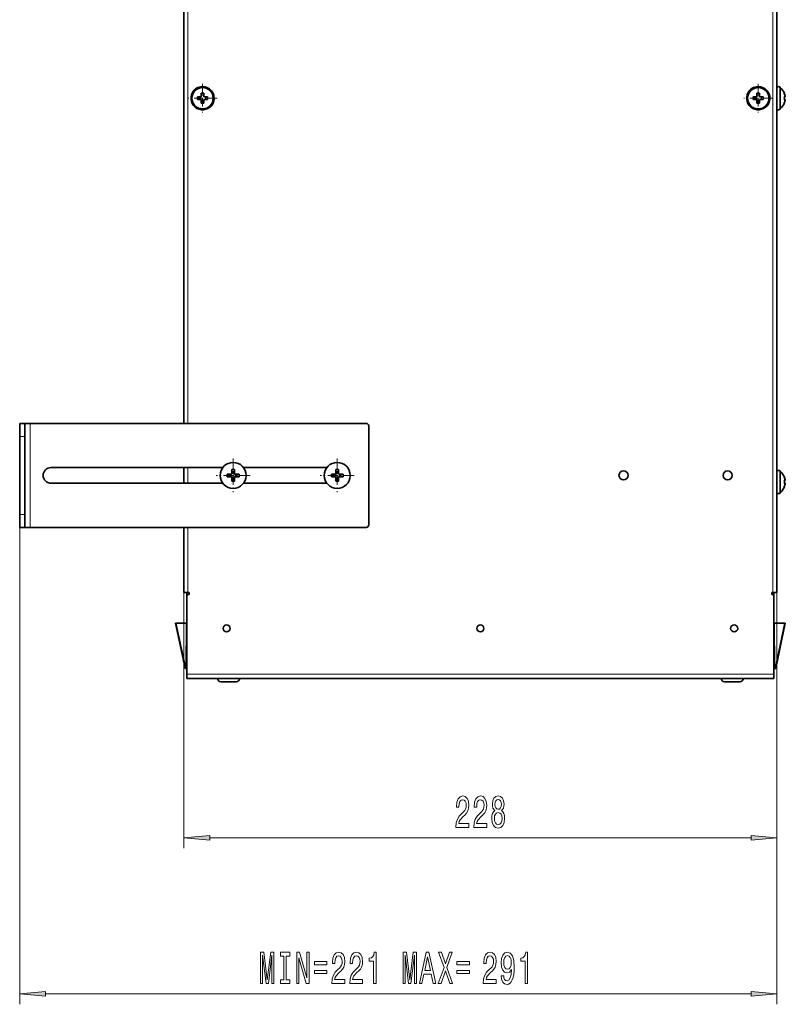
# Model space of a CAD drawing. Extents: x 0 to 420, y 0 to 297.
# Drawn here: x 290 to 364, y 51 to 146 of the extents above; entities that cross this region are included whole.
import ezdxf

# ---------------------------------------------------------------- set-up
doc = ezdxf.new("R2010")
doc.units = 0
doc.linetypes.add('DASHDOT', pattern=[18.5, 12, -3, 0.5, -3])

msp = doc.modelspace()

# ---------------------------------------------------------------- linework, layer by layer
at = {"color": 7, "lineweight": 13}
for p, q in [((362.317, 90.486), (362.317, 260.486)), ((306.142, 106.736), (306.142, 244.236)), ((290.98, 96.736), (290.98, 106.736)), ((289.98, 105.486), (290.48, 105.486)), ((306.142, 100.986), (306.142, 102.486)), ((289.98, 97.986), (289.98, 50.911)), ((289.98, 97.986), (290.48, 97.986)), ((306.142, 90.486), (306.142, 96.736)), ((305.742, 90.486), (305.742, 65.911)), ((362.717, 90.486), (362.717, 65.911)), ((362.717, 90.486), (362.717, 50.911)), ((305.006, 87.536), (305.928, 83.232)), ((305.98, 87.536), (305.942, 83.223)), ((362.48, 87.536), (362.517, 83.223)), ((363.453, 87.536), (362.531, 83.232)), ((305.94, 83.223), (305.94, 83.161)), ((305.942, 83.223), (305.94, 83.223)), ((305.942, 83.223), (305.942, 83.161)), ((306.042, 82.636), (362.417, 82.636)), ((362.517, 83.223), (362.519, 83.223)), ((362.517, 83.161), (362.517, 83.223)), ((362.519, 83.223), (362.519, 83.161)), ((308.233, 66.911), (360.227, 66.911)), ((292.47, 51.911), (360.227, 51.911))]:
    msp.add_line(p, q, dxfattribs=at)
at = {"color": 7, "lineweight": 35}
for p, q in [((362.717, 90.486), (362.717, 260.486)), ((305.742, 106.736), (305.742, 244.236)), ((307.417, 138.461), (307.417, 138.111)), ((307.417, 138.461), (307.667, 138.461)), ((307.667, 138.461), (307.667, 138.111)), ((360.792, 138.461), (360.792, 138.111)), ((360.792, 138.461), (361.042, 138.461)), ((361.042, 138.461), (361.042, 138.111)), ((363.017, 139.054), (363.017, 137.048)), ((363.421, 138.461), (363.427, 138.461)), ((307.067, 137.861), (307.067, 138.111)), ((307.313, 138.111), (307.067, 138.111)), ((307.067, 137.861), (307.417, 137.861)), ((307.313, 138.111), (307.417, 138.111)), ((307.417, 137.511), (307.417, 137.861)), ((307.667, 137.511), (307.417, 137.511)), ((308.017, 138.111), (307.667, 138.111)), ((307.667, 137.511), (307.667, 137.861)), ((307.771, 137.861), (307.667, 137.861)), ((308.017, 137.861), (307.771, 137.861)), ((308.017, 138.111), (308.017, 137.861)), ((360.442, 137.861), (360.442, 138.111)), ((360.688, 138.111), (360.442, 138.111)), ((360.442, 137.861), (360.792, 137.861)), ((360.688, 138.111), (360.792, 138.111)), ((360.792, 137.511), (360.792, 137.861)), ((361.042, 137.511), (360.792, 137.511)), ((361.392, 138.111), (361.042, 138.111)), ((361.042, 137.511), (361.042, 137.861)), ((361.146, 137.861), (361.042, 137.861)), ((361.392, 137.861), (361.146, 137.861)), ((361.392, 138.111), (361.392, 137.861)), ((363.421, 138.111), (363.505, 138.111)), ((363.421, 137.861), (363.505, 137.861)), ((363.427, 137.511), (363.421, 137.511)), ((363.017, 137.048), (363.017, 136.917)), ((289.98, 106.736), (290.48, 106.736)), ((289.98, 106.736), (289.98, 105.486)), ((290.98, 106.736), (290.48, 106.736)), ((290.48, 106.736), (290.48, 105.486)), ((323.255, 106.736), (290.98, 106.736)), ((323.505, 96.986), (323.505, 106.486)), ((289.98, 97.986), (289.98, 105.486)), ((290.48, 97.986), (290.48, 105.486)), ((309.48, 102.486), (292.98, 102.486)), ((305.742, 100.986), (305.742, 102.486)), ((310.356, 101.935), (310.358, 102.302)), ((310.358, 102.302), (310.38, 101.961)), ((310.601, 102.302), (310.58, 101.961)), ((310.601, 102.302), (310.604, 101.935)), ((319.48, 102.486), (311.48, 102.486)), ((320.356, 101.935), (320.358, 102.302)), ((320.358, 102.302), (320.38, 101.961)), ((320.601, 102.302), (320.58, 101.961)), ((320.601, 102.302), (320.604, 101.935)), ((309.913, 101.857), (310.281, 101.86)), ((309.913, 101.857), (310.255, 101.836)), ((309.913, 101.614), (310.255, 101.636)), ((310.281, 101.612), (309.913, 101.614)), ((310.305, 101.836), (310.255, 101.836)), ((310.255, 101.836), (310.255, 101.636)), ((310.255, 101.636), (310.305, 101.636)), ((310.281, 101.86), (310.356, 101.935)), ((310.281, 101.86), (310.305, 101.836)), ((310.305, 101.636), (310.281, 101.612)), ((310.356, 101.537), (310.281, 101.612)), ((310.305, 101.836), (310.38, 101.911)), ((310.38, 101.561), (310.305, 101.636)), ((310.38, 101.911), (310.356, 101.935)), ((310.356, 101.537), (310.38, 101.561)), ((310.358, 101.169), (310.356, 101.537)), ((310.358, 101.169), (310.38, 101.511)), ((310.58, 101.961), (310.38, 101.961)), ((310.38, 101.961), (310.38, 101.911)), ((310.38, 101.561), (310.38, 101.511)), ((310.38, 101.511), (310.58, 101.511)), ((310.58, 101.911), (310.58, 101.961)), ((310.604, 101.935), (310.58, 101.911)), ((310.58, 101.911), (310.655, 101.836)), ((310.655, 101.636), (310.58, 101.561)), ((310.58, 101.511), (310.58, 101.561)), ((310.58, 101.561), (310.604, 101.537)), ((310.601, 101.169), (310.58, 101.511)), ((310.604, 101.537), (310.601, 101.169)), ((310.604, 101.935), (310.679, 101.86)), ((310.679, 101.612), (310.604, 101.537)), ((310.655, 101.836), (310.679, 101.86)), ((310.705, 101.836), (310.655, 101.836)), ((310.655, 101.636), (310.705, 101.636)), ((310.679, 101.612), (310.655, 101.636)), ((310.679, 101.86), (311.046, 101.857)), ((311.046, 101.614), (310.679, 101.612)), ((311.046, 101.857), (310.705, 101.836)), ((310.705, 101.636), (310.705, 101.836)), ((311.046, 101.614), (310.705, 101.636)), ((319.913, 101.857), (320.281, 101.86)), ((319.913, 101.857), (320.255, 101.836)), ((319.913, 101.614), (320.255, 101.636)), ((320.281, 101.612), (319.913, 101.614)), ((320.305, 101.836), (320.255, 101.836)), ((320.255, 101.836), (320.255, 101.636)), ((320.255, 101.636), (320.305, 101.636)), ((320.281, 101.86), (320.356, 101.935)), ((320.281, 101.86), (320.305, 101.836)), ((320.305, 101.636), (320.281, 101.612)), ((320.356, 101.537), (320.281, 101.612)), ((320.305, 101.836), (320.38, 101.911)), ((320.38, 101.561), (320.305, 101.636)), ((320.38, 101.911), (320.356, 101.935)), ((320.356, 101.537), (320.38, 101.561)), ((320.358, 101.169), (320.356, 101.537)), ((320.358, 101.169), (320.38, 101.511)), ((320.58, 101.961), (320.38, 101.961)), ((320.38, 101.961), (320.38, 101.911)), ((320.38, 101.561), (320.38, 101.511)), ((320.38, 101.511), (320.58, 101.511)), ((320.58, 101.911), (320.58, 101.961)), ((320.604, 101.935), (320.58, 101.911)), ((320.58, 101.911), (320.655, 101.836)), ((320.655, 101.636), (320.58, 101.561)), ((320.58, 101.511), (320.58, 101.561)), ((320.58, 101.561), (320.604, 101.537)), ((320.601, 101.169), (320.58, 101.511)), ((320.604, 101.537), (320.601, 101.169)), ((320.604, 101.935), (320.679, 101.86)), ((320.679, 101.612), (320.604, 101.537)), ((320.655, 101.836), (320.679, 101.86)), ((320.705, 101.836), (320.655, 101.836)), ((320.655, 101.636), (320.705, 101.636)), ((320.679, 101.612), (320.655, 101.636)), ((320.679, 101.86), (321.046, 101.857)), ((321.046, 101.614), (320.679, 101.612)), ((321.046, 101.857), (320.705, 101.836)), ((320.705, 101.636), (320.705, 101.836)), ((321.046, 101.614), (320.705, 101.636)), ((363.017, 102.179), (363.017, 100.173)), ((363.421, 101.586), (363.427, 101.586)), ((309.48, 100.986), (292.98, 100.986)), ((319.48, 100.986), (311.48, 100.986)), ((363.421, 101.236), (363.505, 101.236)), ((363.421, 100.986), (363.505, 100.986)), ((363.427, 100.636), (363.421, 100.636)), ((363.017, 100.173), (363.017, 100.042)), ((289.98, 97.986), (289.98, 96.736)), ((290.48, 97.986), (290.48, 96.736)), ((289.98, 96.736), (290.48, 96.736)), ((290.98, 96.736), (290.48, 96.736)), ((290.98, 96.736), (323.255, 96.736)), ((305.742, 90.486), (305.742, 96.736)), ((305.742, 90.486), (306.142, 90.486)), ((306.042, 90.486), (306.042, 90.161)), ((306.042, 82.636), (306.042, 90.161)), ((306.142, 90.486), (306.242, 90.486)), ((306.242, 90.286), (306.167, 90.286)), ((306.242, 90.486), (306.242, 90.286)), ((362.217, 90.486), (362.217, 90.286)), ((362.217, 90.486), (362.317, 90.486)), ((362.292, 90.286), (362.217, 90.286)), ((362.717, 90.486), (362.317, 90.486)), ((362.417, 83.111), (362.417, 90.486)), ((362.417, 82.636), (362.417, 90.161)), ((305.006, 87.536), (304.942, 87.536)), ((304.942, 87.536), (305.867, 83.22)), ((305.006, 87.536), (305.98, 87.536)), ((306.042, 87.536), (305.98, 87.536)), ((306.042, 87.536), (306.005, 83.223)), ((362.417, 87.536), (362.48, 87.536)), ((362.417, 87.536), (362.455, 83.223)), ((363.453, 87.536), (362.48, 87.536)), ((363.517, 87.536), (362.592, 83.22)), ((363.453, 87.536), (363.517, 87.536)), ((305.942, 83.161), (305.94, 83.161)), ((306.042, 82.636), (306.042, 82.236)), ((362.417, 83.011), (362.417, 83.111)), ((362.417, 82.636), (362.417, 82.236)), ((362.517, 83.161), (362.519, 83.161)), ((306.042, 82.236), (362.417, 82.236)), ((308.98, 82.236), (310.975, 82.236)), ((309.305, 81.911), (310.689, 81.911)), ((310.689, 81.911), (310.78, 81.911)), ((310.975, 82.236), (311.105, 82.236)), ((357.355, 82.236), (359.35, 82.236)), ((357.68, 81.911), (359.064, 81.911)), ((359.064, 81.911), (359.155, 81.911)), ((359.35, 82.236), (359.48, 82.236))]:
    msp.add_line(p, q, dxfattribs=at)
at = {"color": 7, "linetype": 'DASHDOT', "lineweight": 13, "ltscale": 0.069469}
for p, q in [((307.542, 139.375), (307.542, 136.596)), ((360.917, 139.375), (360.917, 136.596)), ((308.932, 137.986), (306.153, 137.986)), ((362.307, 137.986), (359.528, 137.986))]:
    msp.add_line(p, q, dxfattribs=at)
at = {"color": 7, "linetype": 'DASHDOT', "lineweight": 13, "ltscale": 0.08125}
for p, q in [((310.48, 103.361), (310.48, 100.111)), ((320.48, 103.361), (320.48, 100.111)), ((312.105, 101.736), (308.855, 101.736)), ((322.105, 101.736), (318.855, 101.736))]:
    msp.add_line(p, q, dxfattribs=at)
at = {"color": 7, "lineweight": 13}
for points in [[(331.885, 67.911), (333.123, 67.911), (333.123, 68.282), (332.145, 68.282), (332.199, 68.486), (332.293, 68.654), (332.581, 68.961), (332.734, 69.091), (332.905, 69.277), (333.027, 69.493), (333.097, 69.748), (333.123, 70.037), (333.078, 70.401), (332.957, 70.686), (332.77, 70.867), (332.529, 70.932), (332.28, 70.859), (332.09, 70.656), (331.968, 70.331), (331.927, 69.903), (331.927, 69.843), (332.163, 69.843), (332.163, 69.877), (332.186, 70.171), (332.256, 70.388), (332.368, 70.526), (332.516, 70.573), (332.666, 70.53), (332.778, 70.422), (332.85, 70.254), (332.876, 70.042), (332.858, 69.843), (332.809, 69.674), (332.726, 69.527), (332.612, 69.398), (332.459, 69.259), (332.204, 68.991), (332.025, 68.706), (331.919, 68.36), (331.885, 67.924)], [(333.597, 67.911), (334.834, 67.911), (334.834, 68.282), (333.856, 68.282), (333.911, 68.486), (334.004, 68.654), (334.292, 68.961), (334.445, 69.091), (334.616, 69.277), (334.738, 69.493), (334.808, 69.748), (334.834, 70.037), (334.79, 70.401), (334.668, 70.686), (334.481, 70.867), (334.24, 70.932), (333.991, 70.859), (333.802, 70.656), (333.68, 70.331), (333.638, 69.903), (333.638, 69.843), (333.874, 69.843), (333.874, 69.877), (333.898, 70.171), (333.968, 70.388), (334.079, 70.526), (334.227, 70.573), (334.377, 70.53), (334.489, 70.422), (334.562, 70.254), (334.588, 70.042), (334.569, 69.843), (334.52, 69.674), (334.437, 69.527), (334.323, 69.398), (334.17, 69.259), (333.916, 68.991), (333.737, 68.706), (333.631, 68.36), (333.597, 67.924)], [(335.619, 69.527), (335.487, 69.406), (335.396, 69.238), (335.339, 69.026), (335.321, 68.771), (335.363, 68.386), (335.482, 68.088), (335.676, 67.898), (335.941, 67.824), (336.203, 67.898), (336.398, 68.088), (336.517, 68.386), (336.561, 68.771), (336.54, 69.026), (336.486, 69.238), (336.392, 69.406), (336.263, 69.527), (336.366, 69.631), (336.439, 69.774), (336.483, 69.947), (336.499, 70.158), (336.457, 70.465), (336.348, 70.712), (336.172, 70.872), (335.941, 70.932), (335.708, 70.872), (335.531, 70.712), (335.42, 70.465), (335.381, 70.158), (335.394, 69.947), (335.438, 69.774)], [(335.627, 70.124), (335.648, 70.314), (335.71, 70.461), (335.809, 70.552), (335.941, 70.586), (336.071, 70.552), (336.169, 70.461), (336.232, 70.314), (336.255, 70.124), (336.232, 69.929), (336.169, 69.778), (336.071, 69.679), (335.941, 69.648), (335.809, 69.683), (335.71, 69.778), (335.648, 69.929)], [(335.57, 68.78), (335.593, 69.009), (335.669, 69.182), (335.785, 69.294), (335.941, 69.333), (336.094, 69.294), (336.211, 69.182), (336.286, 69.009), (336.312, 68.78), (336.286, 68.533), (336.211, 68.347), (336.094, 68.226), (335.941, 68.187), (335.785, 68.226), (335.669, 68.347), (335.593, 68.533)], [(308.233, 67.129), (305.742, 66.911), (308.233, 66.693)], [(360.227, 66.693), (362.717, 66.911), (360.227, 67.129)], [(313.108, 52.911), (313.308, 52.911), (313.308, 55.634), (313.645, 52.911), (313.868, 52.911), (314.202, 55.634), (314.202, 52.911), (314.405, 52.911), (314.405, 55.911), (314.088, 55.911), (313.756, 53.265), (313.427, 55.911), (313.108, 55.911)], [(315.348, 53.274), (315.016, 53.274), (315.016, 52.911), (315.919, 52.911), (315.919, 53.274), (315.587, 53.274), (315.587, 55.548), (315.919, 55.548), (315.919, 55.911), (315.016, 55.911), (315.016, 55.548), (315.348, 55.548)], [(316.588, 52.911), (316.803, 52.911), (316.803, 55.37), (317.493, 52.911), (317.77, 52.911), (317.77, 55.911), (317.553, 55.911), (317.553, 53.451), (316.87, 55.911), (316.588, 55.911)], [(319.969, 52.911), (321.206, 52.911), (321.206, 53.282), (320.228, 53.282), (320.283, 53.486), (320.376, 53.654), (320.664, 53.961), (320.817, 54.091), (320.988, 54.277), (321.11, 54.493), (321.18, 54.748), (321.206, 55.037), (321.162, 55.401), (321.04, 55.686), (320.853, 55.867), (320.612, 55.932), (320.363, 55.859), (320.174, 55.656), (320.052, 55.331), (320.01, 54.903), (320.01, 54.843), (320.246, 54.843), (320.246, 54.877), (320.27, 55.171), (320.34, 55.388), (320.451, 55.526), (320.599, 55.573), (320.75, 55.53), (320.861, 55.422), (320.934, 55.254), (320.96, 55.042), (320.942, 54.843), (320.892, 54.674), (320.809, 54.527), (320.695, 54.398), (320.542, 54.259), (320.288, 53.991), (320.109, 53.706), (320.003, 53.36), (319.969, 52.924)], [(321.68, 52.911), (322.918, 52.911), (322.918, 53.282), (321.94, 53.282), (321.994, 53.486), (322.088, 53.654), (322.375, 53.961), (322.528, 54.091), (322.7, 54.277), (322.822, 54.493), (322.892, 54.748), (322.918, 55.037), (322.873, 55.401), (322.752, 55.686), (322.565, 55.867), (322.324, 55.932), (322.075, 55.859), (321.885, 55.656), (321.763, 55.331), (321.722, 54.903), (321.722, 54.843), (321.958, 54.843), (321.958, 54.877), (321.981, 55.171), (322.051, 55.388), (322.163, 55.526), (322.311, 55.573), (322.461, 55.53), (322.573, 55.422), (322.645, 55.254), (322.671, 55.042), (322.653, 54.843), (322.604, 54.674), (322.521, 54.527), (322.407, 54.398), (322.254, 54.259), (321.999, 53.991), (321.82, 53.706), (321.714, 53.36), (321.68, 52.924)], [(323.978, 52.911), (324.214, 52.911), (324.214, 55.932), (324.038, 55.932), (323.991, 55.669), (323.897, 55.491), (323.755, 55.388), (323.558, 55.353), (323.558, 55.046), (323.978, 55.046)], [(326.799, 52.911), (326.999, 52.911), (326.999, 55.634), (327.336, 52.911), (327.559, 52.911), (327.893, 55.634), (327.893, 52.911), (328.096, 52.911), (328.096, 55.911), (327.779, 55.911), (327.447, 53.265), (327.118, 55.911), (326.799, 55.911)], [(328.37, 52.911), (328.609, 52.911), (328.798, 53.792), (329.517, 53.792), (329.706, 52.911), (329.95, 52.911), (329.291, 55.915), (329.026, 55.915)], [(330.183, 52.911), (330.455, 52.911), (330.868, 54.125), (331.288, 52.911), (331.563, 52.911), (331, 54.454), (331.534, 55.915), (331.272, 55.915), (330.875, 54.804), (330.486, 55.915), (330.214, 55.915), (330.746, 54.45)], [(334.51, 52.911), (335.747, 52.911), (335.747, 53.282), (334.769, 53.282), (334.824, 53.486), (334.917, 53.654), (335.205, 53.961), (335.358, 54.091), (335.529, 54.277), (335.651, 54.493), (335.721, 54.748), (335.747, 55.037), (335.703, 55.401), (335.581, 55.686), (335.394, 55.867), (335.153, 55.932), (334.904, 55.859), (334.715, 55.656), (334.593, 55.331), (334.552, 54.903), (334.552, 54.843), (334.788, 54.843), (334.788, 54.877), (334.811, 55.171), (334.881, 55.388), (334.992, 55.526), (335.14, 55.573), (335.291, 55.53), (335.402, 55.422), (335.475, 55.254), (335.501, 55.042), (335.483, 54.843), (335.433, 54.674), (335.35, 54.527), (335.236, 54.398), (335.083, 54.259), (334.829, 53.991), (334.65, 53.706), (334.544, 53.36), (334.51, 52.924)], [(336.232, 53.654), (336.271, 53.313), (336.382, 53.049), (336.559, 52.885), (336.792, 52.824), (336.945, 52.854), (337.082, 52.932), (337.199, 53.066), (337.298, 53.256), (337.376, 53.494), (337.433, 53.788), (337.466, 54.125), (337.479, 54.514), (337.435, 55.124), (337.308, 55.569), (337.106, 55.837), (336.828, 55.932), (336.574, 55.854), (336.382, 55.647), (336.258, 55.327), (336.216, 54.925), (336.258, 54.51), (336.38, 54.194), (336.561, 53.996), (336.792, 53.931), (337.036, 54.013), (337.22, 54.264), (337.178, 53.784), (337.095, 53.442), (336.968, 53.239), (336.795, 53.174), (336.66, 53.205), (336.561, 53.3), (336.496, 53.451), (336.47, 53.654)], [(338.519, 52.911), (338.755, 52.911), (338.755, 55.932), (338.579, 55.932), (338.532, 55.669), (338.439, 55.491), (338.296, 55.388), (338.099, 55.353), (338.099, 55.046), (338.519, 55.046)], [(318.286, 55.011), (318.286, 54.713), (319.492, 54.713), (319.492, 55.011)], [(328.881, 54.16), (329.159, 55.483), (329.436, 54.16)], [(331.977, 55.011), (331.977, 54.713), (333.183, 54.713), (333.183, 55.011)], [(336.468, 54.929), (336.494, 55.197), (336.566, 55.409), (336.68, 55.543), (336.828, 55.591), (336.981, 55.543), (337.098, 55.409), (337.171, 55.202), (337.199, 54.934), (337.171, 54.661), (337.098, 54.458), (336.979, 54.333), (336.821, 54.29), (336.678, 54.333), (336.566, 54.458), (336.494, 54.657)], [(318.286, 54.173), (318.286, 53.879), (319.492, 53.879), (319.492, 54.173)], [(331.977, 54.173), (331.977, 53.879), (333.183, 53.879), (333.183, 54.173)], [(292.47, 52.129), (289.98, 51.911), (292.47, 51.693)], [(360.227, 51.693), (362.717, 51.911), (360.227, 52.129)]]:
    msp.add_lwpolyline(points, close=True, dxfattribs=at)
at = {"color": 7, "lineweight": 35}
for centre, radius in [((307.542, 137.986), 1.069), ((307.542, 137.986), 1.025), ((360.917, 137.986), 1.069), ((360.917, 137.986), 1.025), ((310.48, 101.736), 1.25), ((320.48, 101.736), 1.25), ((347.98, 101.736), 0.438), ((357.98, 101.736), 0.438), ((309.855, 87.036), 0.338), ((334.23, 87.036), 0.338), ((358.605, 87.036), 0.338)]:
    msp.add_circle(centre, radius, dxfattribs=at)
for centre, radius, start, end in [((307.542, 137.986), 1.113, 331.35211, 151.35212), ((360.917, 137.986), 1.113, 331.35211, 151.35212), ((362.855, 138.774), 0.324, 59.86308, 115.14232), ((307.542, 137.986), 1.113, 151.35212, 331.35211), ((360.917, 137.986), 1.113, 151.35212, 331.35211), ((362.217, 137.986), 1.301, 21.42045, 52.00669), ((362.216, 137.986), 1.295, 5.54099, 21.52494), ((362.217, 137.986), 1.295, 10.18005, 21.52501), ((362.217, 137.986), 1.301, 307.99331, 338.57955), ((362.216, 137.986), 1.211, 354.07606, 5.92376), ((362.216, 137.986), 1.211, 354.07624, 5.92394), ((362.216, 137.986), 1.295, 338.47512, 354.45905), ((362.855, 137.197), 0.324, 244.85768, 300.13692), ((323.255, 106.486), 0.25, 360, 90), ((292.98, 101.736), 0.75, 90, 270), ((310.479, 98.281), 4.023, 89.99584, 91.724), ((310.48, 98.281), 4.023, 88.276, 90.00417), ((320.479, 98.281), 4.023, 89.99584, 91.724), ((320.48, 98.281), 4.023, 88.276, 90.00417), ((362.855, 101.899), 0.324, 59.86308, 115.14232), ((313.954, 101.736), 4.043, 178.28025, 181.71975), ((307.005, 101.736), 4.043, 358.28024, 1.71976), ((323.954, 101.736), 4.043, 178.28025, 181.71975), ((317.005, 101.736), 4.043, 358.28024, 1.71976), ((362.217, 101.111), 1.301, 21.42045, 52.00669), ((362.216, 101.111), 1.295, 5.54099, 21.52494), ((362.217, 101.111), 1.295, 10.18005, 21.52501), ((310.479, 105.191), 4.023, 268.276, 270.00417), ((310.48, 105.191), 4.023, 269.99584, 271.724), ((320.479, 105.191), 4.023, 268.276, 270.00417), ((320.48, 105.191), 4.023, 269.99584, 271.724), ((362.217, 101.111), 1.301, 307.99331, 338.57955), ((362.216, 101.111), 1.211, 354.07606, 5.92376), ((362.216, 101.111), 1.211, 354.07624, 5.92394), ((362.216, 101.111), 1.295, 338.47512, 354.45905), ((362.855, 100.322), 0.324, 244.85768, 300.13692), ((323.255, 96.986), 0.25, 270, 0), ((306.167, 90.161), 0.125, 90, 180.00001), ((362.292, 90.161), 0.125, 0, 90), ((306.103, 85.886), 0.075, 143.94962, 179.49999), ((362.357, 85.886), 0.075, 0.5, 36.07901), ((305.94, 83.236), 0.075, 192.09476, 270), ((305.942, 83.223), 0.0625, 270, 359.5), ((362.517, 83.223), 0.0625, 180.50001, 270), ((362.519, 83.236), 0.075, 270, 347.90524), ((309.305, 82.236), 0.325, 180.00001, 270), ((310.78, 82.236), 0.325, 270, 0), ((357.68, 82.236), 0.325, 180.00001, 270), ((357.68, 82.236), 0.325, 180.00001, 270), ((359.155, 82.236), 0.325, 270, 0), ((359.155, 82.236), 0.325, 270, 0)]:
    msp.add_arc(centre, radius, start, end, dxfattribs=at)
at = {"color": 7, "lineweight": 13}
for centre, radius, start, end in [((306.251, 85.887), 0.223, 159.41489, 180.09338), ((362.21, 85.887), 0.221, 0.79902, 20.66499), ((305.94, 83.235), 0.0125, 192.09474, 270.00026), ((362.519, 83.235), 0.0125, 269.99974, 347.90526)]:
    msp.add_arc(centre, radius, start, end, dxfattribs=at)
for centre, major_axis, ratio, start_param, end_param in [((305.928, 83.233), (0.0611, 0.0131), 0.008533, 3.141593, 4.710561), ((305.942, 83.223), (-0.0625, 0.0005), 0.008726, 1.570872, 3.141593), ((362.517, 83.223), (-0.0625, -0.0005), 0.008726, 0, 1.57072), ((362.531, 83.233), (-0.0611, 0.0131), 0.008533, 1.572625, 3.141593)]:
    msp.add_ellipse(centre, major_axis=major_axis, ratio=ratio, start_param=start_param, end_param=end_param, dxfattribs=at)
for points in [[(308.233, 67.129), (305.742, 66.911), (308.233, 67.129), (308.233, 66.693)], [(360.227, 66.693), (362.717, 66.911), (360.227, 66.693), (360.227, 67.129)], [(292.47, 52.129), (289.98, 51.911), (292.47, 52.129), (292.47, 51.693)], [(360.227, 51.693), (362.717, 51.911), (360.227, 51.693), (360.227, 52.129)]]:
    msp.add_solid(points, dxfattribs=at)

doc.saveas('drawing.dxf')
